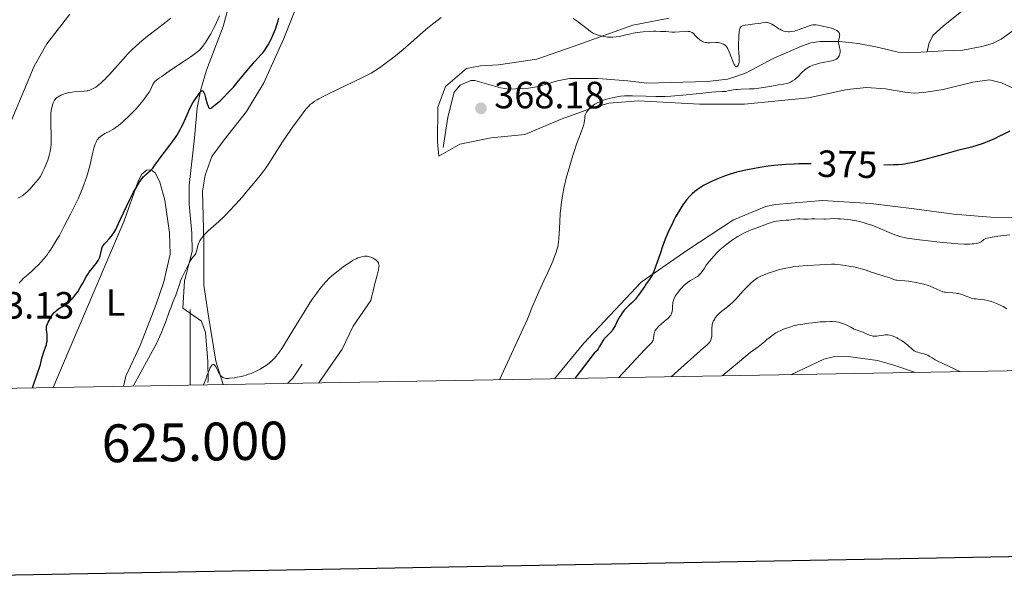
# Model space of a CAD drawing. Units: metres. Extents: x 621435 to 625941, y 4659687 to 4662735.
# Drawn here: x 624955 to 625215, y 4660091 to 4660239 of the extents above; entities that cross this region are included whole.
import ezdxf
from ezdxf.enums import TextEntityAlignment as Align

# ---------------------------------------------------------------- set-up
doc = ezdxf.new("R2010")
doc.units = ezdxf.units.M
doc.header["$MEASUREMENT"] = 0
doc.linetypes.add('DGN Style 3', pattern=[75.64424, 54.0316, -21.61264])
for name, color, linetype, lineweight in [('Carátula', 7, 'Continuous', 0), ('Elementos auxiliares', 7, 'Continuous', 0), ('Entidades rústicas y varios', 7, 'Continuous', 0), ('Hidrografía', 7, 'Continuous', 0), ('Relieve y altimetría', 7, 'Continuous', 0), ('Textos de rotulación', 7, 'Continuous', 0)]:
    doc.layers.add(name, color=color, linetype=linetype, lineweight=lineweight)
doc.styles.add('Style-arial', font='arial.shx', dxfattribs={"bigfont": 'arialbig.shx'})
doc.styles.add('Style-ariali', font='ariali.shx', dxfattribs={"bigfont": 'arialibig.shx'})
doc.styles.add('Style-arialn', font='arialn.shx', dxfattribs={"bigfont": 'arialnbig.shx'})

# ---------------------------------------------------------------- blocks, each defined once
blk = doc.blocks.new('5PATER')
at = {"layer": 'Relieve y altimetría', "linetype": 'Continuous', "lineweight": 0}
h = blk.add_hatch(color=250, dxfattribs=at)
edge = h.paths.add_edge_path()
edge.add_ellipse((0, 0), major_axis=(-1.095731442086184, -1.110710699602049), ratio=0.9994222409660317, start_angle=0, end_angle=360)

msp = doc.modelspace()

# ---------------------------------------------------------------- linework, layer by layer
at = {"layer": 'Carátula', "color": 7, "linetype": 'Continuous', "lineweight": 0}
msp.add_line((625000, 4660142.940000001), (625000, 4660162.940000001), dxfattribs=at)
at = {"layer": 'Carátula', "color": 7, "linetype": 'Continuous', "lineweight": 30, "flags": 128}
msp.add_lwpolyline([(622243.7199999988, 4662458.399999999), (622288.129999999, 4660043.82), (625842.5100000016, 4660109.190000001), (625798.1600000001, 4662520.780000001), (622243.7199999988, 4662458.399999999)], dxfattribs=at)
at = {"layer": 'Carátula', "color": 7, "linetype": 'Continuous', "lineweight": 0}
msp.add_3dface([(621486.7699999996, 4659687.199999999), (625941.0799999982, 4659765.370000001), (625888.9699999988, 4662734.920000002), (621434.6600000001, 4662656.75)], dxfattribs=at)
at = {"layer": 'Elementos auxiliares', "color": 250, "linetype": 'Continuous', "lineweight": 0}
msp.add_3dface([(622341.3599999994, 4660096.280000001), (625787.7100000009, 4660156.760000002), (625746.5399999991, 4662469.870000001), (622301.3399999999, 4662409.359999999)], dxfattribs=at)
at = {"layer": 'Entidades rústicas y varios', "color": 92, "linetype": 'Continuous', "lineweight": 0, "extrusion": (-0.04532151511699008, -0.05460633255452966, 0.9974788763239272), "elevation": -282432.2037415869, "flags": 128}
msp.add_lwpolyline([(-2495216.853063626, 3975162.356205501), (-2495216.853063626, 3975150.096470587)], dxfattribs=at)
at = {"layer": 'Entidades rústicas y varios', "color": 92, "linetype": 'Continuous', "lineweight": 0}
for points in [[(625008.6700000018, 4660143.09, 364.95), (625006.7399999984, 4660149.280000001, 365.21), (625004.870000001, 4660161.16, 367.08), (625003.6499999985, 4660169.359999999, 368.8), (625003.5700000003, 4660180.920000002, 369.92), (625003.2300000004, 4660194.149999999, 371.55), (625003.9899999984, 4660198.449999999, 371.51), (625005.6900000013, 4660203.359999999, 372.2), (625008.9600000009, 4660207.710000001, 372.23), (625014.9100000001, 4660215.199999999, 372.62), (625019.4299999997, 4660222.789999999, 372.5), (625024.7100000009, 4660234.559999999, 373.23), (625029.1600000001, 4660245.719999999, 373.67)], [(624968.2300000004, 4660240.940000001, 389.88), (624962.1099999994, 4660233.109999999, 388.6), (624958.8099999987, 4660227.190000001, 387.57), (624950.5899999999, 4660207.629999999, 386.06)], [(625126.5100000016, 4660239.870000001, 371.64), (625116.8900000006, 4660238.039999999, 370.5), (625101.129999999, 4660232.41, 369.14), (625091.5399999991, 4660229.030000001, 368.57), (625081.4299999997, 4660227.539999999, 368.29), (625076.6700000018, 4660227.34, 368.25), (625072.9899999984, 4660226.559999999, 368.18), (625067.4699999988, 4660221.82, 367.21), (625065.4200000018, 4660216.420000002, 366.64), (625065.3399999999, 4660207.239999998, 366.01), (625065.6400000006, 4660203.440000001, 365.5), (625071.1900000013, 4660206.629999999, 366.31), (625079.5, 4660208.32, 367.11), (625088.4200000018, 4660209.190000001, 368.72), (625098.0100000016, 4660213.170000002, 368.79), (625105.5899999999, 4660215.920000002, 369.7), (625110.5700000003, 4660217.43, 370.46), (625118.4200000018, 4660218.039999999, 370.91), (625134.5300000012, 4660217.129999999, 371.47), (625146.4400000013, 4660217.210000001, 372.36), (625163.3399999999, 4660218.809999999, 371.97), (625173.5500000007, 4660221.010000002, 372.73), (625178.6700000018, 4660221.580000002, 373.06), (625183.6799999997, 4660221.190000001, 373.57), (625188.8200000003, 4660220.32, 371.75), (625191.3200000003, 4660220.120000001, 372.13), (625193.8200000003, 4660220.289999999, 372.61), (625198.9299999997, 4660221.09, 373.96), (625206.7699999996, 4660223.010000002, 373.51), (625211.1700000018, 4660223.559999999, 373.72), (625214.2800000012, 4660222.830000002, 373.98), (625217.1900000013, 4660221.489999998, 374.23)], [(624963.8200000003, 4660142.300000001, 373.04), (624968.0700000003, 4660152.309999999, 372.98), (624982.5500000007, 4660186.379999999, 374.54), (624986.1499999985, 4660196.59, 375.4), (624987.1799999997, 4660198.629999999, 375.41), (624988.4800000004, 4660199.73, 375.29), (624989.6700000018, 4660199.870000001, 375.14), (624990.870000001, 4660198.940000001, 374.89), (624991.9499999993, 4660196.57, 374.48), (624993.3000000007, 4660191.789999999, 373.65), (624994.5700000003, 4660183.199999999, 373.04), (624994.6900000013, 4660177.550000001, 373.01), (624993.0500000007, 4660170.280000001, 371.49), (624990.9299999997, 4660164.050000001, 371.44), (624986.7600000016, 4660153.460000001, 371.56), (624982.9699999988, 4660145.289999999, 370.89), (624982.3500000015, 4660142.629999999, 371.37)], [(625234.3200000003, 4660187.010000002, 379.03), (625211.4299999997, 4660187.34, 377.56), (625201.7600000016, 4660188.129999999, 377.47), (625191.25, 4660189.489999998, 377.05), (625179.7800000012, 4660190.969999999, 377.24), (625167.0199999996, 4660191.699999999, 377.54), (625154.6400000006, 4660190.66, 377.37), (625152.0300000012, 4660190.129999999, 377.03), (625143.5100000016, 4660186.649999999, 377.06), (625131.4899999984, 4660178.699999999, 376.19), (625119.120000001, 4660170.149999999, 375.6), (625104.0199999996, 4660154.039999999, 373.32)], [(625158.6400000006, 4660145.719999999, 393.93), (625167.3900000006, 4660149.84, 392.98), (625169.870000001, 4660150.399999999, 392.8), (625173.8000000007, 4660150.550000001, 392.72), (625181.5700000003, 4660149.460000001, 392.2), (625185.870000001, 4660148.190000001, 392.2), (625191.5599999987, 4660146.300000001, 392.27)]]:
    msp.add_polyline3d(points, dxfattribs=at)
at = {"layer": 'Hidrografía', "color": 142, "linetype": 'DGN Style 3', "lineweight": 13, "extrusion": (-0.3075649846992184, 0.2042231498402811, 0.9293528314134969), "elevation": 759811.9684869726, "flags": 128}
msp.add_lwpolyline([(-4227991.64690458, -1911653.415534981), (-4227987.145504802, -1911653.415534981), (-4227985.2048418, -1911653.875999013)], dxfattribs=at)
at = {"layer": 'Hidrografía', "color": 142, "linetype": 'DGN Style 3', "lineweight": 13}
for points in [[(625004.6999999993, 4660143.640000001, 364.2), (625004.7399999984, 4660144.25, 364.3), (625004.6600000001, 4660149.18, 365.21), (625004.0100000016, 4660156.879999999, 366.78), (625002.9800000004, 4660159.82, 367.31), (624998.0399999991, 4660163.309999999, 368.74), (624998.5100000016, 4660170.469999999, 369.45), (625000.5199999996, 4660178.25, 369.93), (625000.4400000013, 4660183.129999999, 370.64), (624999.7100000009, 4660190.75, 371.12), (624999.6999999993, 4660195.710000001, 371.8), (625001.120000001, 4660208.300000001, 372.9), (625001.879999999, 4660216.210000001, 374.5), (625002.8200000003, 4660221.010000002, 375.54), (625004.3200000003, 4660226.170000002, 376.58), (625008.75, 4660237.699999999, 378.49), (625011.2899999991, 4660247.440000001, 379.96)], [(625203.7100000009, 4660241.670000002, 371.36), (625199.0199999996, 4660237.84, 370.67), (625196.1900000013, 4660235.34, 370.64), (625195.0899999999, 4660233.09, 370.64), (625194.6999999993, 4660230.98, 370.19)], [(625194.6999999993, 4660230.98, 370.19), (625199, 4660231.219999999, 370.41), (625204.1099999994, 4660231.420000002, 370.16), (625209.1499999985, 4660232.420000002, 370.63), (625211.9499999993, 4660233.23, 370.64), (625214.1900000013, 4660234.330000002, 370.88), (625218.6700000018, 4660237.52, 370.64), (625220.5700000003, 4660237.789999999, 370.64), (625222.7300000004, 4660237.109999999, 370.88), (625224.7399999984, 4660235.629999999, 371.12), (625226.4899999984, 4660233.600000001, 371.36), (625228.0700000003, 4660231.48, 371.12), (625229.129999999, 4660229.210000001, 371.12)], [(625066.7899999991, 4660205.719999999, 365.64), (625068.0700000003, 4660213.73, 365.88), (625069.7600000016, 4660220.309999999, 366.59), (625071.3399999999, 4660222.219999999, 366.56), (625074.1499999985, 4660223.420000002, 366.93), (625075.1900000013, 4660223.379999999, 367.07), (625081.9400000013, 4660221.449999999, 367.73), (625084.2800000012, 4660221.149999999, 367.78), (625089.4100000001, 4660221.359999999, 367.55), (625092.0199999996, 4660221.879999999, 367.55), (625097.0500000007, 4660223.32, 368.25), (625100.2100000009, 4660223.93, 368.26), (625107.7100000009, 4660223.940000001, 368.26), (625115.5700000003, 4660223.359999999, 368.74), (625120.6099999994, 4660222.73, 368.74), (625136.6900000013, 4660223.120000001, 368.74), (625141.8999999985, 4660223.780000001, 368.97), (625144.4200000018, 4660224.530000001, 369.21), (625146.8599999994, 4660225.48, 369.21), (625153.9800000004, 4660229.260000002, 369.45), (625161.4400000013, 4660232.48, 369.45), (625163.9200000018, 4660233.359999999, 370.17), (625166.379999999, 4660233.760000002, 370.41), (625171.5300000012, 4660233.73, 369.93), (625176.5500000007, 4660233.219999999, 369.93), (625181.9400000013, 4660232.120000001, 370.17), (625187.0100000016, 4660230.91, 369.93), (625189.5700000003, 4660230.699999999, 369.93), (625194.6999999993, 4660230.98, 370.19)]]:
    msp.add_polyline3d(points, dxfattribs=at)
at = {"layer": 'Relieve y altimetría', "color": 36, "linetype": 'Continuous', "lineweight": 0, "flags": 128}
for points, elevation in [([(624974.2100000009, 4660221.199999999), (624974.7399999984, 4660221.5), (624975.0399999991, 4660221.699999999), (624975.5399999991, 4660222.050000001), (624976.4100000001, 4660222.760000002), (624977.0700000003, 4660223.379999999), (624977.4400000013, 4660223.73), (624978.0199999996, 4660224.34), (624978.6499999985, 4660225.030000001), (624980.0700000003, 4660226.629999999), (624982.2600000016, 4660229.07), (624983.4800000004, 4660230.370000001), (624984.7800000012, 4660231.670000002), (624985.4600000009, 4660232.309999999), (624986.5199999996, 4660233.27), (624987.25, 4660233.890000001), (624988.7199999988, 4660235.109999999), (624990.9200000018, 4660236.84), (624993.6900000013, 4660238.940000001), (624994.9200000018, 4660239.879999999)], 385), ([(624984.9100000001, 4660142.670000002), (624990.9899999984, 4660153.780000001), (624991.5300000012, 4660154.899999999), (624992.3999999985, 4660156.859999999), (624992.8099999987, 4660157.830000002), (624993.4800000004, 4660159.530000001), (624994.4800000004, 4660162.300000001), (624994.9499999993, 4660163.559999999), (624995.4600000009, 4660164.850000001), (624996.1900000013, 4660166.73), (624996.5700000003, 4660167.780000001), (624997.1400000006, 4660169.530000001), (624997.4100000001, 4660170.5), (624997.9100000001, 4660171.449999999), (624998.6999999993, 4660173.030000001), (624999.7300000004, 4660175.199999999), (625000.1000000015, 4660175.899999999), (625000.2899999991, 4660176.18), (625000.6499999985, 4660176.66), (625001.1000000015, 4660177.18), (625001.2899999991, 4660177.43), (625001.4499999993, 4660177.699999999), (625001.5199999996, 4660177.84), (625001.6000000015, 4660178.080000002), (625001.7300000004, 4660178.609999999), (625001.8900000006, 4660179.43), (625002.0100000016, 4660179.870000001), (625002.1600000001, 4660180.32), (625002.25, 4660180.559999999), (625002.4200000018, 4660180.899999999), (625002.5599999987, 4660181.140000001), (625002.8599999994, 4660181.609999999), (625003.4200000018, 4660182.32), (625003.8399999999, 4660182.789999999), (625004.1400000006, 4660183.109999999), (625004.7899999991, 4660183.73), (625007.5399999991, 4660186.16), (625008.7800000012, 4660187.350000001), (625009.5, 4660188.07), (625010.2699999996, 4660188.879999999), (625011.9499999993, 4660190.690000001), (625013.6999999993, 4660192.640000001), (625014.8299999982, 4660193.93), (625016.8399999999, 4660196.280000001), (625018.5, 4660198.309999999), (625019.3500000015, 4660199.440000001), (625019.870000001, 4660200.16), (625020.9100000001, 4660201.719999999), (625022.2800000012, 4660203.859999999), (625024.4200000018, 4660207.18), (625025.5599999987, 4660208.91), (625027.3000000007, 4660211.440000001), (625028.4200000018, 4660212.98), (625029.1099999994, 4660213.91), (625030.3000000007, 4660215.460000001), (625030.6700000018, 4660215.91), (625031.3000000007, 4660216.620000001), (625031.8200000003, 4660217.129999999), (625032.129999999, 4660217.390000001), (625032.7600000016, 4660217.84), (625033.5300000012, 4660218.309999999), (625034.0100000016, 4660218.59), (625034.9200000018, 4660219.07), (625036.879999999, 4660220.050000001), (625045.3399999999, 4660224.109999999), (625047.0899999999, 4660224.989999998), (625047.7899999991, 4660225.379999999), (625048.7600000016, 4660225.960000001), (625049.25, 4660226.280000001), (625050.3200000003, 4660227.030000001), (625052.1000000015, 4660228.34), (625053.1000000015, 4660229.09), (625054.6600000001, 4660230.309999999), (625056.2199999988, 4660231.580000002), (625056.9800000004, 4660232.210000001), (625059.0700000003, 4660234.039999999), (625061.5300000012, 4660236.27), (625062.6799999997, 4660237.260000002), (625063.2300000004, 4660237.719999999), (625064.3200000003, 4660238.580000002), (625066.3099999987, 4660240.09)], 370), ([(625005.4400000013, 4660235.780000001), (625006.1799999997, 4660237.170000002), (625006.5599999987, 4660237.940000001), (625007.7699999996, 4660240.489999998)], 380), ([(625101.1400000006, 4660239.800000001), (625102.4800000004, 4660238.920000002), (625103.0599999987, 4660238.5), (625104.0599999987, 4660237.719999999), (625105.1900000013, 4660236.800000001), (625105.7300000004, 4660236.399999999), (625106.2800000012, 4660236.050000001), (625106.5799999982, 4660235.879999999), (625107.0399999991, 4660235.66), (625107.370000001, 4660235.530000001), (625108.0399999991, 4660235.300000001), (625108.3900000006, 4660235.199999999), (625109.1000000015, 4660235.039999999), (625109.8099999987, 4660234.920000002), (625110.2699999996, 4660234.870000001), (625111.1600000001, 4660234.830000002), (625111.6400000006, 4660234.84), (625112.5300000012, 4660234.93), (625113.370000001, 4660235.080000002), (625115.0899999999, 4660235.489999998), (625116.3599999994, 4660235.760000002), (625117.0300000012, 4660235.890000001), (625118.0599999987, 4660236.059999999), (625119.6600000001, 4660236.27), (625121.2600000016, 4660236.390000001), (625122.3099999987, 4660236.43), (625122.9899999984, 4660236.440000001), (625124.2800000012, 4660236.41), (625125.6099999994, 4660236.330000002), (625127.25, 4660236.23), (625128.0500000007, 4660236.219999999), (625129.25, 4660236.289999999), (625130.7100000009, 4660236.399999999), (625131.3099999987, 4660236.420000002), (625131.5700000003, 4660236.41), (625132.0100000016, 4660236.34), (625132.370000001, 4660236.219999999), (625132.5799999982, 4660236.109999999), (625132.9499999993, 4660235.830000002), (625133.3299999982, 4660235.440000001), (625133.8599999994, 4660234.870000001), (625134.129999999, 4660234.59), (625134.5100000016, 4660234.239999998), (625134.7100000009, 4660234.09), (625135.0300000012, 4660233.879999999), (625135.3599999994, 4660233.699999999), (625135.5300000012, 4660233.629999999), (625135.6999999993, 4660233.57), (625136.0700000003, 4660233.469999999), (625136.4499999993, 4660233.420000002), (625136.7300000004, 4660233.390000001), (625137.3200000003, 4660233.390000001), (625138.8399999999, 4660233.460000001), (625139.3399999999, 4660233.449999999), (625139.5799999982, 4660233.43), (625139.8200000003, 4660233.399999999), (625140.25, 4660233.289999999), (625140.6400000006, 4660233.149999999), (625140.879999999, 4660233.030000001), (625141.2899999991, 4660232.75), (625141.5300000012, 4660232.539999999), (625141.629999999, 4660232.420000002), (625141.7899999991, 4660232.210000001), (625142.0100000016, 4660231.82), (625142.3900000006, 4660231)], 370), ([(625142.3900000006, 4660231), (625142.8299999982, 4660229.870000001), (625143.4600000009, 4660228.289999999), (625143.7300000004, 4660227.670000002), (625143.8500000015, 4660227.449999999), (625144.0500000007, 4660227.149999999), (625144.2199999988, 4660227.030000001), (625144.3299999982, 4660227.030000001), (625144.5300000012, 4660227.16), (625144.7399999984, 4660227.41), (625144.8399999999, 4660227.580000002), (625144.9600000009, 4660227.899999999), (625145.0399999991, 4660228.300000001), (625145.0599999987, 4660228.530000001), (625145.0599999987, 4660228.789999999), (625145.0300000012, 4660229.379999999), (625144.8900000006, 4660230.879999999), (625144.8399999999, 4660231.800000001), (625144.8299999982, 4660232.300000001), (625144.8399999999, 4660233.359999999), (625144.8900000006, 4660234.420000002), (625144.9299999997, 4660235.09), (625145.0399999991, 4660236.260000002), (625145.129999999, 4660236.84), (625145.1900000013, 4660237.07), (625145.3000000007, 4660237.359999999), (625145.4600000009, 4660237.59), (625145.5599999987, 4660237.68), (625145.7399999984, 4660237.800000001), (625145.8900000006, 4660237.859999999), (625146.25, 4660237.969999999), (625146.5899999999, 4660238.039999999), (625147.379999999, 4660238.16), (625149.1900000013, 4660238.350000001), (625150.0300000012, 4660238.460000001), (625150.7399999984, 4660238.600000001), (625151.5399999991, 4660238.75), (625151.9100000001, 4660238.789999999), (625152.2699999996, 4660238.780000001), (625152.4499999993, 4660238.760000002), (625152.7399999984, 4660238.690000001), (625153.0399999991, 4660238.580000002), (625153.6799999997, 4660238.260000002), (625154.3200000003, 4660237.870000001), (625155.1400000006, 4660237.330000002), (625155.5, 4660237.09), (625155.75, 4660236.940000001), (625156.1900000013, 4660236.710000001), (625156.5799999982, 4660236.550000001), (625156.8299999982, 4660236.469999999), (625157.3500000015, 4660236.359999999), (625157.9600000009, 4660236.300000001), (625158.3200000003, 4660236.300000001), (625158.9200000018, 4660236.350000001), (625159.620000001, 4660236.48), (625160.0100000016, 4660236.59), (625160.4299999997, 4660236.719999999), (625161.3299999982, 4660237.059999999), (625162.5899999999, 4660237.539999999), (625163.1999999993, 4660237.760000002), (625163.7899999991, 4660237.940000001), (625164.0599999987, 4660238.010000002), (625164.4499999993, 4660238.09), (625164.6999999993, 4660238.120000001), (625165.1700000018, 4660238.140000001), (625165.3999999985, 4660238.129999999), (625165.870000001, 4660238.07), (625166.3399999999, 4660237.989999998), (625167.4200000018, 4660237.73), (625168.7100000009, 4660237.399999999), (625169.370000001, 4660237.210000001), (625170.0100000016, 4660236.989999998), (625170.3000000007, 4660236.870000001), (625170.8099999987, 4660236.609999999), (625171.0300000012, 4660236.469999999), (625171.2800000012, 4660236.239999998), (625171.4499999993, 4660235.989999998), (625171.5199999996, 4660235.809999999), (625171.5500000007, 4660235.690000001), (625171.5700000003, 4660235.43), (625171.5599999987, 4660235.239999998), (625171.4800000004, 4660234.84), (625171.2699999996, 4660234.010000002), (625171.1900000013, 4660233.600000001), (625171.3500000015, 4660233.050000001), (625171.5599999987, 4660232.149999999), (625171.6600000001, 4660231.469999999), (625171.6700000018, 4660231.100000001), (625171.6600000001, 4660230.879999999), (625171.6000000015, 4660230.48), (625171.5, 4660230.100000001), (625171.4299999997, 4660229.920000002), (625171.2899999991, 4660229.66), (625171.1000000015, 4660229.41), (625170.9800000004, 4660229.289999999), (625170.6900000013, 4660229.07), (625170.5199999996, 4660228.969999999), (625170.2300000004, 4660228.84), (625169.8900000006, 4660228.710000001), (625169.0899999999, 4660228.510000002), (625167.2199999988, 4660228.149999999)], 370), ([(625005.4400000013, 4660235.780000001), (625004.7600000016, 4660234.580000002), (625004.3299999982, 4660233.890000001), (625004.0599999987, 4660233.469999999), (625003.5599999987, 4660232.73), (625003.0799999982, 4660232.120000001), (625002.8399999999, 4660231.850000001), (625002.4299999997, 4660231.449999999), (625001.6900000013, 4660230.82), (625001.2199999988, 4660230.460000001), (625000.0300000012, 4660229.620000001), (624998.4499999993, 4660228.550000001), (624994.8299999982, 4660226.120000001), (624992.5, 4660224.52), (624991.9299999997, 4660224.120000001), (624991.1000000015, 4660223.48), (624990.6000000015, 4660223.030000001), (624990.3999999985, 4660222.789999999), (624990.3000000007, 4660222.640000001), (624990.1499999985, 4660222.350000001), (624989.7899999991, 4660221.539999999), (624989.5199999996, 4660221), (624989.129999999, 4660220.34), (624988.879999999, 4660219.960000001), (624988.0300000012, 4660218.760000002), (624987.5100000016, 4660218.09), (624986.6400000006, 4660217.030000001), (624985.6999999993, 4660215.949999999), (624985.1999999993, 4660215.420000002), (624984.6999999993, 4660214.890000001), (624983.6900000013, 4660213.899999999), (624982.7199999988, 4660212.989999998), (624982.1099999994, 4660212.449999999), (624981.0599999987, 4660211.559999999), (624980.1900000013, 4660210.890000001), (624979.7199999988, 4660210.57), (624979.4200000018, 4660210.390000001), (624978.7600000016, 4660210.050000001), (624977.4899999984, 4660209.399999999), (624976.8099999987, 4660209), (624976.3900000006, 4660208.690000001), (624976.1900000013, 4660208.530000001), (624975.9100000001, 4660208.280000001), (624975.5899999999, 4660207.920000002), (624975.4499999993, 4660207.719999999), (624975.25, 4660207.399999999), (624975.129999999, 4660207.170000002), (624974.9200000018, 4660206.649999999), (624974.7100000009, 4660206.039999999), (624974.5799999982, 4660205.580000002), (624974.3200000003, 4660204.5), (624973.5700000003, 4660201.260000002), (624973.0399999991, 4660199.27), (624972.6000000015, 4660197.82), (624972.3500000015, 4660197.07), (624971.9299999997, 4660195.899999999), (624971.4600000009, 4660194.699999999), (624971.120000001, 4660193.879999999), (624970.3900000006, 4660192.210000001), (624969.2199999988, 4660189.719999999), (624968.4100000001, 4660188.09), (624966.8399999999, 4660185.080000002), (624965.4400000013, 4660182.510000002), (624964.7899999991, 4660181.390000001), (624963.8900000006, 4660179.890000001), (624963.0199999996, 4660178.559999999), (624962.6000000015, 4660177.960000001), (624962.1799999997, 4660177.390000001), (624961.3399999999, 4660176.34), (624960.5199999996, 4660175.41), (624959.9800000004, 4660174.830000002), (624958.9200000018, 4660173.800000001), (624958.1499999985, 4660173.09), (624956.7699999996, 4660171.870000001), (624955.9200000018, 4660171.109999999), (624955.3500000015, 4660170.539999999), (624955.1099999994, 4660170.27), (624954.8000000007, 4660169.859999999)], 380), ([(625167.2199999988, 4660228.149999999), (625166.2600000016, 4660227.960000001), (625165.4499999993, 4660227.75), (625165.0599999987, 4660227.640000001), (625164.5, 4660227.440000001), (625163.7100000009, 4660227.09), (625163.2199999988, 4660226.82), (625162.9800000004, 4660226.670000002), (625162.629999999, 4660226.43), (625162.3000000007, 4660226.170000002), (625161.6700000018, 4660225.600000001), (625160.5100000016, 4660224.43), (625159.9499999993, 4660223.91), (625159.6799999997, 4660223.68), (625159.129999999, 4660223.300000001), (625158.5899999999, 4660223.010000002), (625158.2300000004, 4660222.850000001), (625157.9899999984, 4660222.760000002), (625157.5199999996, 4660222.609999999), (625156.7100000009, 4660222.440000001), (625155.4400000013, 4660222.25), (625154.629999999, 4660222.120000001), (625151.4200000018, 4660221.539999999), (625150.1999999993, 4660221.370000001), (625149.5899999999, 4660221.300000001), (625148.9800000004, 4660221.25), (625147.7699999996, 4660221.190000001), (625145.5599999987, 4660221.129999999), (625144.6099999994, 4660221.080000002), (625144.1799999997, 4660221.030000001), (625143.4100000001, 4660220.920000002), (625142.1099999994, 4660220.66), (625141.5, 4660220.559999999), (625140.5500000007, 4660220.5), (625138.8599999994, 4660220.43), (625137.6900000013, 4660220.350000001), (625135.4200000018, 4660220.120000001), (625131.8900000006, 4660219.719999999), (625130.1499999985, 4660219.539999999), (625127.9899999984, 4660219.350000001), (625126.9699999988, 4660219.280000001), (625125.4299999997, 4660219.210000001), (625123.8399999999, 4660219.199999999), (625123, 4660219.199999999), (625120.3399999999, 4660219.289999999), (625116.8500000015, 4660219.399999999), (625115.370000001, 4660219.399999999), (625114.7300000004, 4660219.370000001), (625113.6600000001, 4660219.260000002), (625112.8099999987, 4660219.120000001), (625111.5500000007, 4660218.809999999), (625110.0100000016, 4660218.489999998), (625109.4400000013, 4660218.330000002), (625109.120000001, 4660218.219999999), (625108.1799999997, 4660217.830000002), (625107.6700000018, 4660217.580000002), (625106.9200000018, 4660217.149999999), (625106.2100000009, 4660216.68), (625105.8900000006, 4660216.43), (625105.5899999999, 4660216.170000002), (625105.4200000018, 4660215.989999998), (625105.1000000015, 4660215.629999999), (625104.7199999988, 4660215.100000001), (625104.5199999996, 4660214.75), (625104.4200000018, 4660214.530000001), (625104.2800000012, 4660214.109999999), (625104.2399999984, 4660213.890000001), (625104.2100000009, 4660213.460000001), (625104.1600000001, 4660212.780000001), (625104.0899999999, 4660212.350000001), (625103.9699999988, 4660211.830000002), (625103.8900000006, 4660211.52), (625103.7199999988, 4660211), (625103.2800000012, 4660209.77), (625102.0700000003, 4660206.57), (625101.3999999985, 4660204.66), (625101.0700000003, 4660203.649999999), (625100.4200000018, 4660201.52), (625099.8200000003, 4660199.370000001), (625099.4499999993, 4660197.960000001), (625098.8200000003, 4660195.34), (625098.629999999, 4660194.460000001), (625098.3200000003, 4660192.84), (625098.0799999982, 4660191.34), (625097.9600000009, 4660190.379999999), (625097.7699999996, 4660188.399999999), (625097.620000001, 4660186.010000002), (625097.4600000009, 4660182.940000001), (625097.379999999, 4660181.66), (625097.2899999991, 4660180.640000001), (625097.2399999984, 4660180.199999999), (625097.0899999999, 4660179.420000002), (625096.9699999988, 4660178.920000002), (625096.6099999994, 4660177.830000002), (625096.1000000015, 4660176.469999999), (625095.7800000012, 4660175.699999999), (625095.2600000016, 4660174.460000001), (625094.379999999, 4660172.489999998), (625093.4200000018, 4660170.469999999), (625092.0599999987, 4660167.59), (625091.3500000015, 4660166)], 370), ([(624954.4699999988, 4660192.330000002), (624954.9800000004, 4660192.57), (624955.5799999982, 4660192.940000001), (624955.9299999997, 4660193.199999999), (624956.6099999994, 4660193.760000002), (624956.9899999984, 4660194.109999999), (624957.6099999994, 4660194.719999999), (624958.6499999985, 4660195.830000002), (624959.8099999987, 4660197.23), (624960.4499999993, 4660198.039999999), (624961.120000001, 4660199.43), (624961.5100000016, 4660200.260000002), (624962.129999999, 4660201.739999998), (624962.379999999, 4660202.390000001), (624962.7699999996, 4660203.59), (624963.0300000012, 4660204.649999999), (624963.1400000006, 4660205.32), (624963.1999999993, 4660205.760000002), (624963.2800000012, 4660206.640000001), (624963.3099999987, 4660207.399999999), (624963.3099999987, 4660208.949999999), (624963.2199999988, 4660211.920000002), (624963.1799999997, 4660213.190000001), (624963.1799999997, 4660213.739999998), (624963.2199999988, 4660214.690000001), (624963.3000000007, 4660215.460000001), (624963.370000001, 4660215.890000001), (624963.5300000012, 4660216.609999999), (624963.7100000009, 4660217.219999999), (624963.8099999987, 4660217.489999998), (624963.9800000004, 4660217.859999999), (624964.1700000018, 4660218.190000001), (624964.2699999996, 4660218.350000001), (624964.6000000015, 4660218.73), (624964.7899999991, 4660218.899999999), (624965.1400000006, 4660219.149999999), (624965.5599999987, 4660219.390000001), (624965.8099999987, 4660219.510000002), (624966.5700000003, 4660219.809999999), (624967, 4660219.949999999), (624967.6999999993, 4660220.140000001), (624968.4299999997, 4660220.289999999), (624968.8099999987, 4660220.359999999), (624969.9499999993, 4660220.48), (624971.9800000004, 4660220.59), (624972.6700000018, 4660220.66), (624972.9800000004, 4660220.719999999), (624973.4499999993, 4660220.859999999), (624973.6900000013, 4660220.949999999), (624974.2100000009, 4660221.199999999)], 385), ([(625171.1000000015, 4660186.899999999), (625169.9600000009, 4660186.93), (625168.9299999997, 4660186.91), (625167.8399999999, 4660186.830000002), (625167.3399999999, 4660186.809999999), (625165, 4660186.870000001), (625164.25, 4660186.84), (625163.2699999996, 4660186.789999999), (625162.7699999996, 4660186.780000001), (625162.0100000016, 4660186.800000001), (625161.0100000016, 4660186.850000001), (625160.5199999996, 4660186.850000001), (625159.8099999987, 4660186.780000001), (625158.75, 4660186.629999999), (625158.120000001, 4660186.559999999), (625157.379999999, 4660186.510000002), (625156.2800000012, 4660186.440000001), (625155.7100000009, 4660186.379999999), (625154.8399999999, 4660186.260000002), (625154.4100000001, 4660186.18), (625153.9899999984, 4660186.07), (625153.1799999997, 4660185.82), (625152.3900000006, 4660185.52), (625151.3599999994, 4660185.109999999), (625150.8599999994, 4660184.91), (625149.7100000009, 4660184.5), (625148.1600000001, 4660183.949999999), (625147.3599999994, 4660183.629999999), (625146.9499999993, 4660183.440000001), (625146.1099999994, 4660183.030000001), (625145.25, 4660182.559999999), (625144.6700000018, 4660182.219999999), (625143.5, 4660181.48), (625142.3200000003, 4660180.66), (625141.7300000004, 4660180.219999999), (625140.8599999994, 4660179.52), (625140.0100000016, 4660178.77), (625139.5799999982, 4660178.370000001), (625139.1700000018, 4660177.969999999), (625138.370000001, 4660177.129999999), (625137.620000001, 4660176.27), (625137.1600000001, 4660175.710000001), (625136.3299999982, 4660174.620000001), (625135.8200000003, 4660173.870000001), (625135.2199999988, 4660172.969999999), (625134.9400000013, 4660172.580000002), (625134.4899999984, 4660172.059999999), (625134.25, 4660171.84), (625133.9899999984, 4660171.640000001), (625133.4299999997, 4660171.289999999), (625132.1600000001, 4660170.620000001), (625131.4899999984, 4660170.190000001), (625131.1499999985, 4660169.93), (625130.4800000004, 4660169.34), (625129.8399999999, 4660168.670000002), (625129.4400000013, 4660168.210000001), (625128.7199999988, 4660167.280000001), (625128.3299999982, 4660166.699999999), (625128.1499999985, 4660166.420000002), (625127.9299999997, 4660166.010000002), (625127.6700000018, 4660165.41), (625127.5500000007, 4660165.010000002), (625127.5, 4660164.800000001), (625127.4600000009, 4660164.489999998), (625127.4299999997, 4660163.850000001), (625127.3999999985, 4660162.960000001), (625127.3500000015, 4660162.5), (625127.2300000004, 4660162.050000001), (625127.129999999, 4660161.82), (625126.9499999993, 4660161.48), (625126.7100000009, 4660161.140000001), (625126.5100000016, 4660160.91), (625126.0700000003, 4660160.460000001), (625125.3200000003, 4660159.809999999), (625124.3200000003, 4660159), (625123.879999999, 4660158.620000001), (625123.6000000015, 4660158.359999999), (625123.1600000001, 4660157.859999999), (625122.8599999994, 4660157.399999999), (625122.7300000004, 4660157.109999999), (625122.6600000001, 4660156.91), (625122.5599999987, 4660156.530000001), (625122.5, 4660156.080000002), (625122.4299999997, 4660155.48), (625122.370000001, 4660155.18), (625122.2699999996, 4660154.870000001), (625122.2100000009, 4660154.719999999), (625122.0799999982, 4660154.489999998), (625121.9299999997, 4660154.260000002), (625121.5300000012, 4660153.809999999), (625120.620000001, 4660152.91), (625120.1999999993, 4660152.460000001), (625120.0199999996, 4660152.239999998), (625113.2100000009, 4660144.93)], 380), ([(625216.5199999996, 4660182.649999999), (625214.9600000009, 4660182.510000002), (625213.370000001, 4660182.309999999), (625212.4299999997, 4660182.16), (625211.8599999994, 4660182.050000001), (625210.9299999997, 4660181.850000001), (625210.1900000013, 4660181.649999999), (625209.8500000015, 4660181.510000002), (625209.6700000018, 4660181.41), (625209.370000001, 4660181.199999999), (625209.0799999982, 4660180.949999999), (625208.8999999985, 4660180.82), (625208.5500000007, 4660180.629999999), (625208.0399999991, 4660180.460000001), (625207.7199999988, 4660180.379999999), (625207, 4660180.280000001), (625206.5700000003, 4660180.239999998), (625205.8299999982, 4660180.199999999), (625204.5, 4660180.199999999), (625202.8900000006, 4660180.27), (625201.9699999988, 4660180.330000002), (625200.9800000004, 4660180.420000002), (625198.8599999994, 4660180.640000001), (625192.629999999, 4660181.379999999), (625190.620000001, 4660181.609999999), (625189.7699999996, 4660181.73), (625188.6000000015, 4660181.93), (625187.8200000003, 4660182.120000001), (625187.4200000018, 4660182.23), (625186.7899999991, 4660182.440000001), (625186.120000001, 4660182.68), (625184.6700000018, 4660183.260000002), (625181.5700000003, 4660184.57), (625180.0700000003, 4660185.170000002), (625179.3599999994, 4660185.420000002), (625178.0199999996, 4660185.84), (625176.7699999996, 4660186.170000002), (625175.9699999988, 4660186.330000002), (625174.4400000013, 4660186.59), (625172.7899999991, 4660186.780000001), (625171.75, 4660186.870000001), (625171.1000000015, 4660186.899999999)], 380), ([(625003.5399999991, 4660143), (625004.1799999997, 4660144.75), (625004.5199999996, 4660145.690000001), (625004.7300000004, 4660146.219999999), (625005.0899999999, 4660147.09), (625005.3200000003, 4660147.580000002), (625005.4600000009, 4660147.830000002), (625005.7100000009, 4660148.199999999), (625005.8200000003, 4660148.309999999), (625006.0100000016, 4660148.440000001), (625006.1700000018, 4660148.449999999), (625006.2699999996, 4660148.399999999), (625006.4400000013, 4660148.239999998), (625006.5799999982, 4660148.059999999), (625006.8399999999, 4660147.66), (625007.5199999996, 4660146.34), (625007.8099999987, 4660145.84), (625007.9600000009, 4660145.629999999), (625008.1799999997, 4660145.359999999), (625008.4100000001, 4660145.129999999), (625008.5300000012, 4660145.039999999), (625008.7600000016, 4660144.899999999), (625008.8900000006, 4660144.850000001), (625009.1099999994, 4660144.780000001), (625009.5399999991, 4660144.73), (625010.120000001, 4660144.739999998), (625010.4800000004, 4660144.77), (625011.6999999993, 4660144.91), (625012.4100000001, 4660145.039999999), (625013.5799999982, 4660145.280000001), (625014.8200000003, 4660145.620000001), (625015.4400000013, 4660145.830000002), (625016.0700000003, 4660146.059999999), (625016.4800000004, 4660146.23), (625017.2899999991, 4660146.59), (625018.4499999993, 4660147.190000001), (625019.1799999997, 4660147.609999999), (625019.6499999985, 4660147.91), (625020.5100000016, 4660148.5), (625021.2699999996, 4660149.109999999), (625021.629999999, 4660149.440000001), (625022.1499999985, 4660149.969999999), (625022.6900000013, 4660150.59), (625022.9600000009, 4660150.940000001), (625023.3900000006, 4660151.52), (625024.3599999994, 4660152.940000001), (625024.9100000001, 4660153.800000001), (625026.129999999, 4660155.760000002), (625028.7800000012, 4660160.109999999), (625030.0700000003, 4660162.219999999), (625031.629999999, 4660164.670000002), (625032.3399999999, 4660165.75), (625033.3299999982, 4660167.18), (625034.2399999984, 4660168.41), (625034.6700000018, 4660168.960000001), (625035.0899999999, 4660169.460000001), (625035.8999999985, 4660170.359999999), (625036.7399999984, 4660171.190000001), (625037.3500000015, 4660171.739999998), (625038.7600000016, 4660172.91), (625039.879999999, 4660173.800000001), (625040.4899999984, 4660174.25), (625041.4299999997, 4660174.93), (625042.3999999985, 4660175.559999999), (625042.8900000006, 4660175.850000001), (625043.8399999999, 4660176.350000001), (625044.3099999987, 4660176.559999999), (625044.9800000004, 4660176.800000001), (625045.620000001, 4660176.940000001), (625046.0199999996, 4660176.989999998), (625046.2800000012, 4660177), (625046.7699999996, 4660176.98), (625047.1099999994, 4660176.93), (625047.3299999982, 4660176.890000001), (625047.75, 4660176.77), (625048.3000000007, 4660176.530000001), (625048.629999999, 4660176.350000001), (625048.8200000003, 4660176.219999999), (625049.1600000001, 4660175.949999999), (625049.4499999993, 4660175.649999999), (625049.5700000003, 4660175.5), (625049.7100000009, 4660175.27), (625049.7699999996, 4660175.120000001), (625049.8599999994, 4660174.77), (625049.879999999, 4660174.390000001), (625049.8599999994, 4660174.109999999), (625049.7600000016, 4660173.449999999), (625049.4100000001, 4660172.02), (625048.7100000009, 4660169.420000002), (625048.3000000007, 4660167.809999999), (625047.9100000001, 4660166.199999999), (625047.7199999988, 4660165.34), (625043.0799999982, 4660158.57), (625040.120000001, 4660152.469999999), (625033.9899999984, 4660143.539999999)], 365), ([(625215.6999999993, 4660163.100000001), (625214.7399999984, 4660163.690000001), (625214.1600000001, 4660164.010000002), (625213.7699999996, 4660164.190000001), (625212.9800000004, 4660164.539999999), (625212.120000001, 4660164.870000001), (625211.6499999985, 4660165.030000001), (625210.9299999997, 4660165.25), (625210.1900000013, 4660165.420000002), (625209.8099999987, 4660165.489999998), (625208.6700000018, 4660165.620000001), (625207.6400000006, 4660165.710000001), (625207.120000001, 4660165.780000001), (625206.3299999982, 4660165.949999999), (625205.9400000013, 4660166.07), (625205.1400000006, 4660166.359999999), (625204.0700000003, 4660166.780000001), (625203.5300000012, 4660166.969999999), (625202.9899999984, 4660167.129999999), (625202.7199999988, 4660167.199999999), (625202.3099999987, 4660167.260000002), (625201.5, 4660167.34), (625199.9100000001, 4660167.41), (625199.3999999985, 4660167.48), (625199.1600000001, 4660167.530000001), (625198.7899999991, 4660167.629999999), (625198.0599999987, 4660167.91), (625196.4699999988, 4660168.66), (625195.5100000016, 4660169.059999999), (625194.9800000004, 4660169.25), (625193.8099999987, 4660169.600000001), (625192.5899999999, 4660169.91), (625191.7699999996, 4660170.080000002), (625191.2399999984, 4660170.18), (625190.2399999984, 4660170.34), (625189.7199999988, 4660170.399999999), (625188.7800000012, 4660170.48), (625187.2699999996, 4660170.57), (625186.6499999985, 4660170.640000001), (625186.370000001, 4660170.699999999), (625185.8399999999, 4660170.859999999), (625184.7800000012, 4660171.280000001), (625184.1700000018, 4660171.510000002), (625183.0899999999, 4660171.84), (625181.5399999991, 4660172.280000001), (625180.8099999987, 4660172.489999998), (625179.879999999, 4660172.800000001), (625178.8399999999, 4660173.199999999), (625178.3399999999, 4660173.379999999), (625177.5700000003, 4660173.629999999), (625177.0100000016, 4660173.780000001), (625175.6499999985, 4660174.09), (625173.9499999993, 4660174.41), (625173.0599999987, 4660174.57), (625171.7899999991, 4660174.75), (625170.7899999991, 4660174.850000001), (625170.2899999991, 4660174.870000001), (625169.4499999993, 4660174.870000001), (625167.8099999987, 4660174.82), (625166.3500000015, 4660174.739999998), (625163.0300000012, 4660174.52), (625160.8000000007, 4660174.34), (625159.2300000004, 4660174.170000002), (625158.4800000004, 4660174.059999999), (625157.3099999987, 4660173.84), (625156.1099999994, 4660173.559999999), (625155.4400000013, 4660173.390000001), (625154.3500000015, 4660173.059999999), (625152.7199999988, 4660172.52), (625151.9100000001, 4660172.210000001), (625150.7699999996, 4660171.73), (625150.1799999997, 4660171.449999999), (625149.8999999985, 4660171.289999999), (625149.4800000004, 4660171.030000001), (625148.8200000003, 4660170.550000001), (625148.0799999982, 4660169.890000001), (625147.6600000001, 4660169.48), (625146.1999999993, 4660167.940000001), (625144.1000000015, 4660165.670000002), (625143.1700000018, 4660164.699999999), (625142.7600000016, 4660164.32)], 385), ([(625091.3500000015, 4660166), (625090.25, 4660163.350000001), (625089.5300000012, 4660161.489999998), (625089.0500000007, 4660160.23), (625081.7100000009, 4660144.370000001)], 370), ([(625142.7600000016, 4660164.32), (625142.0599999987, 4660163.710000001), (625141.4800000004, 4660163.260000002), (625140.8099999987, 4660162.780000001), (625140.5, 4660162.539999999), (625139.8599999994, 4660162), (625139.5500000007, 4660161.699999999), (625139.1099999994, 4660161.219999999), (625138.7199999988, 4660160.73), (625138.5500000007, 4660160.489999998), (625138.2899999991, 4660160.050000001), (625138.1799999997, 4660159.84), (625138.0500000007, 4660159.5), (625137.8999999985, 4660158.969999999), (625137.8500000015, 4660158.690000001), (625137.8000000007, 4660158.07), (625137.7899999991, 4660157.379999999), (625137.8000000007, 4660156.390000001), (625137.7699999996, 4660155.91), (625137.7100000009, 4660155.440000001), (625137.6600000001, 4660155.219999999), (625137.5700000003, 4660154.91), (625137.4299999997, 4660154.620000001), (625137.3299999982, 4660154.440000001), (625137.0799999982, 4660154.109999999), (625136.629999999, 4660153.66), (625135.9600000009, 4660153.080000002), (625135.6099999994, 4660152.780000001), (625127.0899999999, 4660145.170000002)], 385), ([(625203.5199999996, 4660146.510000002), (625197.2800000012, 4660149.399999999), (625196.8099999987, 4660149.66), (625196.0399999991, 4660150.129999999), (625195.2399999984, 4660150.640000001), (625194.8900000006, 4660150.84), (625194.3599999994, 4660151.080000002), (625194.0799999982, 4660151.170000002), (625193.4699999988, 4660151.32), (625192.629999999, 4660151.5), (625192.1999999993, 4660151.629999999), (625191.7800000012, 4660151.789999999), (625191.5799999982, 4660151.879999999), (625191.2800000012, 4660152.059999999), (625190.6999999993, 4660152.48), (625189.5399999991, 4660153.52), (625188.9100000001, 4660154.059999999), (625188.5799999982, 4660154.309999999), (625187.870000001, 4660154.789999999), (625187.1400000006, 4660155.210000001), (625186.6600000001, 4660155.460000001), (625186.3399999999, 4660155.600000001), (625185.7399999984, 4660155.850000001), (625185.4200000018, 4660155.960000001), (625184.8200000003, 4660156.120000001), (625184.25, 4660156.210000001), (625183.879999999, 4660156.219999999), (625183.6400000006, 4660156.219999999), (625183.1400000006, 4660156.18), (625182.5700000003, 4660156.080000002), (625181.7800000012, 4660155.940000001), (625181.370000001, 4660155.890000001), (625180.75, 4660155.870000001), (625180.4400000013, 4660155.899999999), (625180.120000001, 4660155.949999999), (625179.4800000004, 4660156.140000001), (625178.8599999994, 4660156.390000001), (625178.0599999987, 4660156.739999998), (625177.6799999997, 4660156.91), (625176.9100000001, 4660157.199999999), (625175.9100000001, 4660157.550000001), (625175.370000001, 4660157.780000001), (625174.4800000004, 4660158.260000002), (625173.5899999999, 4660158.73), (625173.1099999994, 4660158.949999999), (625172.3500000015, 4660159.260000002), (625171.620000001, 4660159.469999999), (625171.2399999984, 4660159.550000001), (625170.620000001, 4660159.640000001), (625169.6099999994, 4660159.73), (625169.0500000007, 4660159.739999998), (625167.8000000007, 4660159.719999999), (625166.3900000006, 4660159.640000001), (625164.3500000015, 4660159.449999999), (625163.3200000003, 4660159.32), (625161.8500000015, 4660159.100000001), (625161.1600000001, 4660158.98), (625160.5199999996, 4660158.850000001), (625159.3599999994, 4660158.580000002), (625158.3599999994, 4660158.300000001), (625157.7699999996, 4660158.100000001), (625156.7300000004, 4660157.719999999), (625155.8299999982, 4660157.32), (625155.3999999985, 4660157.109999999), (625154.7399999984, 4660156.73), (625154.0300000012, 4660156.260000002), (625153.6400000006, 4660155.98), (625152.870000001, 4660155.399999999), (625152.4499999993, 4660155.059999999), (625151.8000000007, 4660154.489999998), (625150.0199999996, 4660153.080000002), (625147.9400000013, 4660151.550000001), (625145.1000000015, 4660149.190000001), (625140.5100000016, 4660145.399999999)], 390)]:
    msp.add_lwpolyline(points, dxfattribs=dict(at, elevation=elevation))
at = {"layer": 'Relieve y altimetría', "color": 36, "linetype": 'Continuous', "lineweight": 30, "elevation": 375, "flags": 128}
for points in [[(625000.6999999993, 4660217.530000001), (625001.379999999, 4660218.550000001), (625002.0700000003, 4660219.550000001), (625002.3900000006, 4660219.989999998), (625002.6799999997, 4660220.350000001), (625002.8200000003, 4660220.489999998), (625003.0300000012, 4660220.66), (625003.2600000016, 4660220.690000001), (625003.3900000006, 4660220.609999999), (625003.5399999991, 4660220.390000001), (625003.7399999984, 4660219.93), (625004.0700000003, 4660218.870000001), (625004.5300000012, 4660217.27), (625004.75, 4660216.629999999), (625004.879999999, 4660216.330000002), (625004.9400000013, 4660216.219999999), (625005.0500000007, 4660216.109999999), (625005.1799999997, 4660216.050000001), (625005.3000000007, 4660216.050000001), (625005.5199999996, 4660216.140000001), (625005.7100000009, 4660216.25), (625006.1799999997, 4660216.600000001), (625007.1700000018, 4660217.43), (625007.8000000007, 4660217.98), (625008.870000001, 4660218.989999998), (625010.0700000003, 4660220.23), (625010.7199999988, 4660220.93), (625011.3999999985, 4660221.699999999), (625012.7899999991, 4660223.330000002), (625015.4699999988, 4660226.59), (625016.6000000015, 4660227.93), (625017.0799999982, 4660228.469999999), (625017.8999999985, 4660229.350000001), (625018.7699999996, 4660230.27), (625019.1499999985, 4660230.699999999), (625019.7100000009, 4660231.43), (625020, 4660231.859999999), (625020.5899999999, 4660232.850000001), (625021.1799999997, 4660233.960000001), (625021.4400000013, 4660234.48), (625021.9299999997, 4660235.550000001), (625022.2600000016, 4660236.350000001), (625022.5, 4660236.940000001), (625022.9100000001, 4660238.09), (625023.2600000016, 4660239.199999999), (625023.4600000009, 4660239.91)], [(624958.3900000006, 4660142.210000001), (624959.8099999987, 4660146.640000001), (624960.1000000015, 4660147.390000001), (624960.4200000018, 4660148.41), (624960.8299999982, 4660150.080000002), (624960.9699999988, 4660150.609999999), (624961.2600000016, 4660151.52), (624961.8000000007, 4660152.969999999), (624962.0100000016, 4660153.620000001), (624962.0899999999, 4660153.940000001), (624962.1999999993, 4660154.59), (624962.25, 4660155.23), (624962.2600000016, 4660155.640000001), (624962.2199999988, 4660156.41), (624962.1600000001, 4660156.93), (624962.0700000003, 4660157.550000001), (624962.0500000007, 4660157.84), (624962.0500000007, 4660158.27), (624962.0799999982, 4660158.489999998), (624962.1400000006, 4660158.710000001), (624962.3000000007, 4660159.16), (624962.5100000016, 4660159.609999999), (624963, 4660160.510000002), (624963.4899999984, 4660161.379999999), (624963.7899999991, 4660161.800000001), (624964.1700000018, 4660162.23), (624964.3999999985, 4660162.440000001), (624964.6600000001, 4660162.66), (624965.25, 4660163.080000002), (624967.120000001, 4660164.27), (624967.8399999999, 4660164.780000001), (624968.2300000004, 4660165.120000001), (624968.4800000004, 4660165.359999999), (624968.9800000004, 4660165.91), (624969.5300000012, 4660166.600000001), (624969.8299999982, 4660166.989999998), (624970.2800000012, 4660167.640000001), (624970.9699999988, 4660168.73), (624971.629999999, 4660169.93), (624972.5300000012, 4660171.559999999), (624973.0100000016, 4660172.32), (624973.2600000016, 4660172.68), (624973.7600000016, 4660173.34), (624974.7399999984, 4660174.539999999), (624975.1700000018, 4660175.09), (624975.3599999994, 4660175.370000001), (624975.6999999993, 4660175.899999999), (624975.9699999988, 4660176.43), (624976.1099999994, 4660176.77), (624976.1999999993, 4660177), (624976.3299999982, 4660177.460000001), (624976.629999999, 4660178.940000001), (624976.7899999991, 4660179.41), (624976.9100000001, 4660179.640000001), (624977.0500000007, 4660179.870000001), (624977.3900000006, 4660180.32), (624977.7899999991, 4660180.760000002), (624978.629999999, 4660181.609999999), (624979.1499999985, 4660182.190000001), (624979.4100000001, 4660182.530000001), (624979.8299999982, 4660183.190000001), (624980.3200000003, 4660184.080000002), (624980.6099999994, 4660184.640000001), (624981.629999999, 4660186.780000001), (624983.1999999993, 4660190.16), (624983.9800000004, 4660191.789999999), (624985.0700000003, 4660193.890000001), (624985.6999999993, 4660195.039999999), (624986.0899999999, 4660195.699999999), (624986.7399999984, 4660196.760000002), (624987.3000000007, 4660197.57), (624987.6099999994, 4660197.960000001), (624987.8099999987, 4660198.18), (624988.25, 4660198.59), (624989.5199999996, 4660199.66), (624989.9499999993, 4660200.080000002), (624990.1499999985, 4660200.300000001), (624990.3399999999, 4660200.52), (624990.6999999993, 4660201.030000001), (624991.629999999, 4660202.379999999), (624992.3200000003, 4660203.34), (624993.2300000004, 4660204.52), (624994.6499999985, 4660206.370000001), (624995.379999999, 4660207.370000001), (624996.1000000015, 4660208.399999999), (624996.4499999993, 4660208.920000002), (624996.9400000013, 4660209.699999999), (624997.379999999, 4660210.469999999), (624997.6499999985, 4660210.98), (624998.1499999985, 4660211.969999999), (624998.7800000012, 4660213.359999999), (624999.4600000009, 4660215), (624999.75, 4660215.690000001), (624999.9600000009, 4660216.140000001), (625000.3399999999, 4660216.91), (625000.6999999993, 4660217.530000001)], [(625216.5, 4660210.07), (625214.7899999991, 4660209.170000002)], [(625214.7899999991, 4660209.170000002), (625213.8099999987, 4660208.690000001), (625212.2600000016, 4660207.949999999), (625210.6999999993, 4660207.27), (625209.9499999993, 4660206.969999999), (625209.2300000004, 4660206.699999999), (625207.8299999982, 4660206.25), (625206.3599999994, 4660205.84), (625202.6999999993, 4660204.890000001), (625198.9800000004, 4660203.890000001), (625193.6799999997, 4660202.469999999), (625191.3599999994, 4660201.890000001), (625190.0700000003, 4660201.600000001), (625189.4800000004, 4660201.48), (625188.6499999985, 4660201.34), (625188.1000000015, 4660201.27), (625186.9899999984, 4660201.16), (625185.7800000012, 4660201.109999999), (625184.870000001, 4660201.09), (625183.2300000004, 4660201.109999999)], [(625164.0199999996, 4660201.449999999), (625162.879999999, 4660201.449999999), (625160.7600000016, 4660201.41), (625159.5300000012, 4660201.359999999), (625157.3099999987, 4660201.219999999), (625155.2199999988, 4660201.039999999), (625154.2100000009, 4660200.940000001), (625152.7100000009, 4660200.760000002), (625150.5100000016, 4660200.449999999), (625148.6099999994, 4660200.129999999), (625147.6799999997, 4660199.949999999), (625146.3399999999, 4660199.670000002), (625144.4299999997, 4660199.199999999), (625142.6799999997, 4660198.699999999), (625141.6000000015, 4660198.34), (625140.9100000001, 4660198.100000001), (625139.5899999999, 4660197.580000002), (625138.3399999999, 4660197.050000001), (625137.7300000004, 4660196.77), (625136.8599999994, 4660196.34), (625135.6099999994, 4660195.649999999), (625134.5500000007, 4660195), (625134.0399999991, 4660194.649999999), (625133.3000000007, 4660194.080000002), (625132.5799999982, 4660193.449999999), (625132.2300000004, 4660193.120000001), (625131.8900000006, 4660192.760000002), (625131.2300000004, 4660192), (625130.5899999999, 4660191.18), (625130.1799999997, 4660190.620000001), (625129.4100000001, 4660189.460000001), (625128.620000001, 4660188.140000001), (625128.1099999994, 4660187.210000001), (625127.7800000012, 4660186.559999999), (625127.1000000015, 4660185.16), (625126.3900000006, 4660183.59), (625126.0399999991, 4660182.760000002), (625125.5100000016, 4660181.489999998), (625124.7699999996, 4660179.550000001), (625124.1099999994, 4660177.68), (625123.370000001, 4660175.43), (625123.0399999991, 4660174.460000001), (625122.5899999999, 4660173.260000002), (625122.3000000007, 4660172.600000001), (625122.1099999994, 4660172.210000001), (625121.7199999988, 4660171.489999998), (625121.2300000004, 4660170.75), (625120.4899999984, 4660169.710000001), (625120.0599999987, 4660169.109999999), (625118.620000001, 4660166.949999999), (625118.1099999994, 4660166.25), (625117.8500000015, 4660165.93), (625117.6000000015, 4660165.629999999), (625117.1000000015, 4660165.100000001), (625116.6000000015, 4660164.629999999), (625115.9499999993, 4660164.039999999), (625115.620000001, 4660163.739999998), (625114.9800000004, 4660163.100000001), (625114.6600000001, 4660162.739999998), (625114.1900000013, 4660162.149999999), (625113.7199999988, 4660161.469999999), (625113.5, 4660161.100000001), (625112.8200000003, 4660159.82), (625112.2199999988, 4660158.640000001), (625111.9200000018, 4660158.09), (625111.6000000015, 4660157.57), (625111.4400000013, 4660157.34), (625111.1900000013, 4660157.02), (625110.6900000013, 4660156.48), (625109.6900000013, 4660155.539999999), (625109.379999999, 4660155.190000001), (625109.2300000004, 4660155), (625109.0100000016, 4660154.690000001), (625108.6099999994, 4660154.010000002), (625108.0700000003, 4660153.039999999), (625107.7899999991, 4660152.57), (625107.4800000004, 4660152.140000001), (625107.3099999987, 4660151.940000001), (625106.7199999988, 4660151.379999999), (625101.6499999985, 4660144.719999999)]]:
    msp.add_lwpolyline(points, dxfattribs=at)

# ---------------------------------------------------------------- block references
at = {"layer": 'Relieve y altimetría', "color": 250, "linetype": 'Continuous', "lineweight": 0}
msp.add_blockref('5PATER', (625076.8099999987, 4660216.080000002, 368.18), dxfattribs=at)

# ---------------------------------------------------------------- texts
at = {"layer": 'Carátula', "color": 7, "linetype": 'Continuous', "lineweight": 0, "style": 'Style-arial'}
msp.add_text('625.000', height=9.9999, rotation=1.005380512651459, dxfattribs=at).set_placement((625001.1444767863, 4660132.954098221), align=Align.TOP_CENTER)
at = {"layer": 'Entidades rústicas y varios', "color": 92, "linetype": 'Continuous', "lineweight": 0, "style": 'Style-arialn'}
msp.add_text('L', height=7.000020000000001, dxfattribs=at).set_placement((624980.2531652153, 4660164.790009998, 372.75), align=Align.MIDDLE_CENTER)
at = {"layer": 'Textos de rotulación', "color": 250, "linetype": 'Continuous', "lineweight": 0, "style": 'Style-arial'}
for s, p in [('368.18', (625080.3099999987, 4660216.080000002, 368.18)), ('383.13', (624940.2399999984, 4660160.539999999, 383.13))]:
    msp.add_text(s, height=7.000020000000001, dxfattribs=at).set_placement(p)
at = {"layer": 'Textos de rotulación', "color": 27, "linetype": 'Continuous', "lineweight": 0, "style": 'Style-ariali'}
msp.add_text('375', height=7.000020000000001, rotation=358.6196459507314, dxfattribs=at).set_placement((625173.6081772149, 4660201.306130134, 375), align=Align.MIDDLE_CENTER)

doc.saveas('drawing.dxf')
